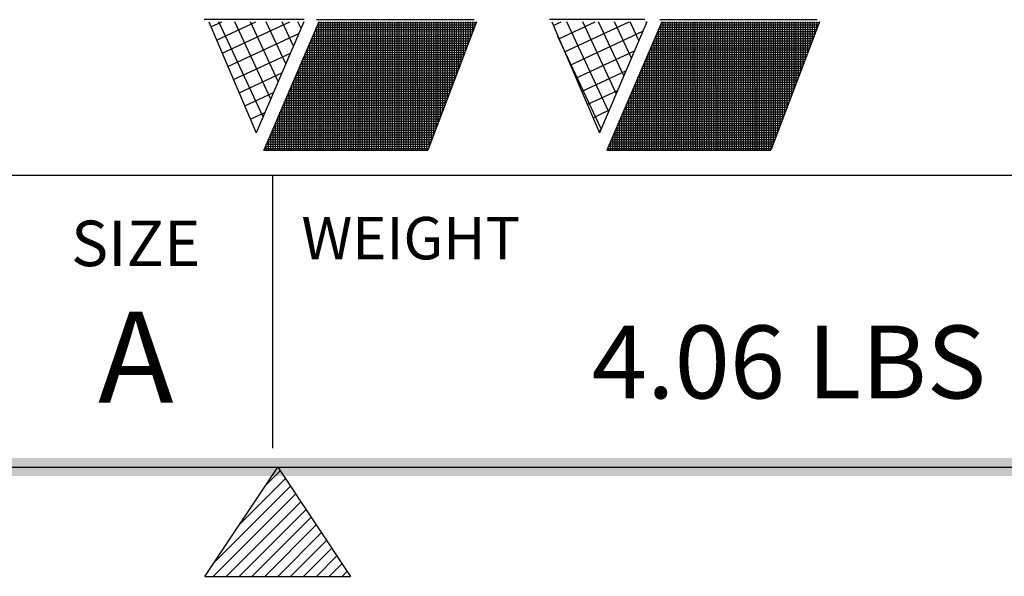
# Model space of a CAD drawing. Extents: x 18.7 to 38.6, y -14.5 to 11.3.
# Drawn here: x 27.8 to 31, y -14.5 to -12.7 of the extents above; entities that cross this region are included whole.
import ezdxf
from ezdxf.enums import TextEntityAlignment as Align

# ---------------------------------------------------------------- set-up
doc = ezdxf.new("R2010")
doc.units = 0
doc.header["$LTSCALE"] = 0.8
doc.header["$MEASUREMENT"] = 0
doc.layers.get('0').update_dxf_attribs({"linetype": 'CONTINUOUS'})
doc.layers.add('DIM', color=1, linetype='CONTINUOUS')
doc.styles.add('Bavw$0$STANDARD', font='txt')

# ---------------------------------------------------------------- blocks, each defined once
blk = doc.blocks.new('*X13')
at = {"color": 0}
for p, q in [((3.7478, 5.4715), (3.7956, 5.4938)), ((3.7724, 5.414), (3.9434, 5.4938)), ((3.9756, 5.08), (3.7826, 5.4938)), ((3.797, 5.3566), (4.0913, 5.4938)), ((4.0086, 5.1571), (3.8516, 5.4938)), ((4.0416, 5.2341), (3.9205, 5.4938)), ((4.0747, 5.3112), (3.9895, 5.4938)), ((4.1077, 5.3882), (4.0585, 5.4938)), ((4.1407, 5.4653), (4.1274, 5.4938)), ((3.8216, 5.2991), (4.1314, 5.4435)), ((3.8463, 5.2416), (4.0944, 5.3573)), ((3.8709, 5.1841), (4.0575, 5.2711)), ((3.8955, 5.1267), (4.0206, 5.185)), ((3.9202, 5.0692), (3.9836, 5.0988)), ((3.9448, 5.0117), (3.9467, 5.0126))]:
    blk.add_line(p, q, dxfattribs=at)
blk = doc.blocks.new('*X15')
at = {"color": 0}
for p, q in [((5.2401, 5.4778), (5.2744, 5.4938)), ((5.2647, 5.4203), (5.4223, 5.4938)), ((5.2893, 5.3628), (5.5702, 5.4938)), ((5.4812, 5.1047), (5.2998, 5.4938)), ((5.5142, 5.1818), (5.3687, 5.4938)), ((5.5472, 5.2589), (5.4377, 5.4938)), ((5.5803, 5.3359), (5.5067, 5.4938)), ((5.6133, 5.413), (5.5756, 5.4938)), ((5.6463, 5.4901), (5.6446, 5.4938)), ((5.314, 5.3053), (5.6304, 5.4529)), ((5.4482, 5.0277), (5.2604, 5.4304)), ((5.3386, 5.2479), (5.5935, 5.3667)), ((5.3632, 5.1904), (5.5565, 5.2805)), ((5.3879, 5.1329), (5.5196, 5.1943)), ((5.4125, 5.0754), (5.4826, 5.1082)), ((5.4371, 5.018), (5.4457, 5.022))]:
    blk.add_line(p, q, dxfattribs=at)
blk = doc.blocks.new('*X23')
at = {"color": 0}
for p, q in [((4.2191, 4.9338), (4.219, 5.4938)), ((4.2291, 4.9338), (4.229, 5.4938)), ((4.2391, 4.9338), (4.239, 5.4938)), ((4.2491, 4.9338), (4.249, 5.4938)), ((4.2591, 4.9338), (4.259, 5.4938)), ((4.2691, 4.9338), (4.269, 5.4938)), ((4.2791, 4.9338), (4.279, 5.4938)), ((4.2891, 4.9338), (4.289, 5.4938)), ((4.2991, 4.9338), (4.299, 5.4938)), ((4.3091, 4.9338), (4.309, 5.4938)), ((4.3191, 4.9338), (4.319, 5.4938)), ((4.3291, 4.9338), (4.329, 5.4938)), ((4.3391, 4.9338), (4.339, 5.4938)), ((4.3491, 4.9338), (4.349, 5.4938)), ((4.3591, 4.9338), (4.359, 5.4938)), ((4.3691, 4.9338), (4.369, 5.4938)), ((4.3791, 4.9338), (4.379, 5.4938)), ((4.3891, 4.9338), (4.389, 5.4938)), ((4.3991, 4.9338), (4.399, 5.4938)), ((4.4091, 4.9338), (4.409, 5.4938)), ((4.4191, 4.9338), (4.419, 5.4938)), ((4.4291, 4.9338), (4.429, 5.4938)), ((4.4391, 4.9338), (4.439, 5.4938)), ((4.4491, 4.9338), (4.449, 5.4938)), ((4.4591, 4.9338), (4.459, 5.4938)), ((4.4691, 4.9338), (4.469, 5.4938)), ((4.4791, 4.9338), (4.479, 5.4938)), ((4.4891, 4.9338), (4.489, 5.4938)), ((4.4991, 4.9338), (4.499, 5.4938)), ((4.5091, 4.9338), (4.509, 5.4938)), ((4.5191, 4.9338), (4.519, 5.4938)), ((4.5291, 4.9338), (4.529, 5.4938)), ((4.5391, 4.9338), (4.539, 5.4938)), ((4.5491, 4.9338), (4.549, 5.4938)), ((4.5591, 4.9338), (4.559, 5.4938)), ((4.5691, 4.9338), (4.569, 5.4938)), ((4.5791, 4.9338), (4.579, 5.4938)), ((4.5891, 4.9338), (4.589, 5.4938)), ((4.5991, 4.9338), (4.599, 5.4938)), ((4.6091, 4.9338), (4.609, 5.4938)), ((4.6191, 4.9338), (4.619, 5.4938)), ((4.6291, 4.9338), (4.629, 5.4938)), ((4.6391, 4.9338), (4.639, 5.4938)), ((4.6491, 4.9338), (4.649, 5.4938)), ((4.6591, 4.9338), (4.659, 5.4938)), ((4.6691, 4.9338), (4.669, 5.4938)), ((4.6791, 4.9338), (4.679, 5.4938)), ((4.6891, 4.9338), (4.689, 5.4938)), ((4.6991, 4.9481), (4.699, 5.4938)), ((4.7091, 4.9747), (4.709, 5.4938)), ((4.7191, 5.0012), (4.719, 5.4938)), ((4.7291, 5.0277), (4.729, 5.4938)), ((4.7391, 5.0542), (4.739, 5.4938)), ((4.7491, 5.0808), (4.749, 5.4938)), ((4.7591, 5.1073), (4.759, 5.4938)), ((4.7691, 5.1338), (4.769, 5.4938)), ((4.7791, 5.1603), (4.779, 5.4938)), ((4.7891, 5.1869), (4.789, 5.4938)), ((4.7991, 5.2134), (4.799, 5.4938)), ((4.8091, 5.2399), (4.809, 5.4938)), ((4.8191, 5.2664), (4.819, 5.4938)), ((4.8291, 5.293), (4.829, 5.4938)), ((4.8391, 5.3195), (4.839, 5.4938)), ((4.8491, 5.346), (4.849, 5.4938)), ((4.8591, 5.3725), (4.859, 5.4938)), ((4.8691, 5.3991), (4.869, 5.4938)), ((4.8791, 5.4256), (4.879, 5.4938)), ((4.889, 5.4521), (4.889, 5.4938)), ((4.899, 5.4786), (4.899, 5.4938)), ((4.1991, 4.9338), (4.199, 5.4491)), ((4.1997, 5.4507), (4.8886, 5.4509)), ((4.204, 5.4607), (4.8923, 5.4609)), ((4.2083, 5.4707), (4.8961, 5.4709)), ((4.2091, 4.9338), (4.209, 5.4724)), ((4.2126, 5.4807), (4.8999, 5.4809)), ((4.2169, 5.4907), (4.9037, 5.4909)), ((4.1826, 5.4107), (4.8735, 5.4109)), ((4.1869, 5.4207), (4.8773, 5.4209)), ((4.1891, 4.9338), (4.1891, 5.4258)), ((4.1912, 5.4307), (4.881, 5.4309)), ((4.1955, 5.4407), (4.8848, 5.4409)), ((4.1655, 5.3707), (4.8584, 5.3708)), ((4.1691, 4.9338), (4.1691, 5.3791)), ((4.1697, 5.3807), (4.8622, 5.3808)), ((4.174, 5.3907), (4.866, 5.3908)), ((4.1783, 5.4007), (4.8697, 5.4009)), ((4.1791, 4.9338), (4.1791, 5.4025)), ((4.144, 5.3207), (4.8396, 5.3208)), ((4.1483, 5.3307), (4.8434, 5.3308)), ((4.1491, 4.9338), (4.1491, 5.3325)), ((4.1526, 5.3407), (4.8471, 5.3408)), ((4.1569, 5.3507), (4.8509, 5.3508)), ((4.1591, 4.9338), (4.1591, 5.3558)), ((4.1612, 5.3607), (4.8547, 5.3608)), ((4.1269, 5.2807), (4.8245, 5.2808)), ((4.1291, 4.9338), (4.1291, 5.2858)), ((4.1312, 5.2907), (4.8283, 5.2908)), ((4.1355, 5.3007), (4.832, 5.3008)), ((4.1391, 4.9338), (4.1391, 5.3092)), ((4.1397, 5.3107), (4.8358, 5.3108)), ((4.1091, 4.9338), (4.1091, 5.2392)), ((4.1097, 5.2407), (4.8094, 5.2408)), ((4.114, 5.2507), (4.8132, 5.2508)), ((4.1183, 5.2607), (4.817, 5.2608)), ((4.1191, 4.9338), (4.1191, 5.2625)), ((4.1226, 5.2707), (4.8207, 5.2708)), ((4.0891, 4.9338), (4.0891, 5.1926)), ((4.0926, 5.2007), (4.7944, 5.2008)), ((4.0969, 5.2107), (4.7981, 5.2108)), ((4.0991, 4.9338), (4.0991, 5.2159)), ((4.1012, 5.2207), (4.8019, 5.2208)), ((4.1054, 5.2307), (4.8057, 5.2308)), ((4.0712, 5.1507), (4.7755, 5.1508)), ((4.0754, 5.1607), (4.7793, 5.1608)), ((4.0791, 4.9338), (4.0791, 5.1692)), ((4.0797, 5.1707), (4.7831, 5.1708)), ((4.084, 5.1807), (4.7868, 5.1808)), ((4.0883, 5.1907), (4.7906, 5.1908)), ((4.054, 5.1107), (4.7604, 5.1108)), ((4.0583, 5.1207), (4.7642, 5.1208)), ((4.0591, 4.9338), (4.0591, 5.1226)), ((4.0626, 5.1307), (4.768, 5.1308)), ((4.0669, 5.1407), (4.7717, 5.1408)), ((4.0691, 4.9338), (4.0691, 5.1459)), ((4.0369, 5.0707), (4.7454, 5.0708)), ((4.0391, 4.9338), (4.0391, 5.0759)), ((4.0412, 5.0807), (4.7491, 5.0808)), ((4.0454, 5.0907), (4.7529, 5.0908)), ((4.0491, 4.9338), (4.0491, 5.0993)), ((4.0497, 5.1007), (4.7567, 5.1008)), ((4.0154, 5.0207), (4.7265, 5.0208)), ((4.0191, 4.9338), (4.0191, 5.0293)), ((4.0197, 5.0307), (4.7303, 5.0308)), ((4.024, 5.0407), (4.7341, 5.0408)), ((4.0283, 5.0507), (4.7378, 5.0508)), ((4.0291, 4.9338), (4.0291, 5.0526)), ((4.0326, 5.0607), (4.7416, 5.0608)), ((3.9983, 4.9807), (4.7115, 4.9808)), ((3.9991, 4.9338), (3.9991, 4.9826)), ((4.0026, 4.9907), (4.7152, 4.9908)), ((4.0069, 5.0007), (4.719, 5.0008)), ((4.0091, 4.9338), (4.0091, 5.006)), ((4.0112, 5.0107), (4.7228, 5.0108)), ((3.9791, 4.9338), (3.9791, 4.936)), ((3.9812, 4.9407), (4.6964, 4.9408)), ((3.9854, 4.9507), (4.7001, 4.9508)), ((3.9891, 4.9338), (3.9891, 4.9593)), ((3.9897, 4.9607), (4.7039, 4.9608)), ((3.994, 4.9707), (4.7077, 4.9708))]:
    blk.add_line(p, q, dxfattribs=at)
blk = doc.blocks.new('*X25')
at = {"color": 0}
for p, q in [((5.7191, 4.9338), (5.719, 5.4938)), ((5.7291, 4.9338), (5.729, 5.4938)), ((5.7391, 4.9338), (5.739, 5.4938)), ((5.7491, 4.9338), (5.749, 5.4938)), ((5.7591, 4.9338), (5.759, 5.4938)), ((5.7691, 4.9338), (5.769, 5.4938)), ((5.7791, 4.9338), (5.779, 5.4938)), ((5.7891, 4.9338), (5.789, 5.4938)), ((5.7991, 4.9338), (5.799, 5.4938)), ((5.8091, 4.9338), (5.809, 5.4938)), ((5.8191, 4.9338), (5.819, 5.4938)), ((5.8291, 4.9338), (5.829, 5.4938)), ((5.8391, 4.9338), (5.839, 5.4938)), ((5.8491, 4.9338), (5.849, 5.4938)), ((5.8591, 4.9338), (5.859, 5.4938)), ((5.8691, 4.9338), (5.869, 5.4938)), ((5.8791, 4.9338), (5.879, 5.4938)), ((5.8891, 4.9338), (5.889, 5.4938)), ((5.8991, 4.9338), (5.899, 5.4938)), ((5.9091, 4.9338), (5.909, 5.4938)), ((5.9191, 4.9338), (5.919, 5.4938)), ((5.9291, 4.9338), (5.929, 5.4938)), ((5.9391, 4.9338), (5.939, 5.4938)), ((5.9491, 4.9338), (5.949, 5.4938)), ((5.9591, 4.9338), (5.959, 5.4938)), ((5.9691, 4.9338), (5.969, 5.4938)), ((5.9791, 4.9338), (5.979, 5.4938)), ((5.9891, 4.9338), (5.989, 5.4938)), ((5.9991, 4.9338), (5.999, 5.4938)), ((6.0091, 4.9338), (6.009, 5.4938)), ((6.0191, 4.9338), (6.019, 5.4938)), ((6.0291, 4.9338), (6.029, 5.4938)), ((6.0391, 4.9338), (6.039, 5.4938)), ((6.0491, 4.9338), (6.049, 5.4938)), ((6.0591, 4.9338), (6.059, 5.4938)), ((6.0691, 4.9338), (6.069, 5.4938)), ((6.0791, 4.9338), (6.079, 5.4938)), ((6.0891, 4.9338), (6.089, 5.4938)), ((6.0991, 4.9338), (6.099, 5.4938)), ((6.1091, 4.9338), (6.109, 5.4938)), ((6.1191, 4.9338), (6.119, 5.4938)), ((6.1291, 4.9338), (6.129, 5.4938)), ((6.1391, 4.9338), (6.139, 5.4938)), ((6.1491, 4.9338), (6.149, 5.4938)), ((6.1591, 4.9338), (6.159, 5.4938)), ((6.1691, 4.9338), (6.169, 5.4938)), ((6.1791, 4.9338), (6.179, 5.4938)), ((6.1891, 4.9349), (6.189, 5.4938)), ((6.1991, 4.9614), (6.199, 5.4938)), ((6.2091, 4.9879), (6.209, 5.4938)), ((6.2191, 5.0145), (6.219, 5.4938)), ((6.2291, 5.041), (6.229, 5.4938)), ((6.2391, 5.0675), (6.239, 5.4938)), ((6.2491, 5.094), (6.249, 5.4938)), ((6.2591, 5.1206), (6.259, 5.4938)), ((6.2691, 5.1471), (6.269, 5.4938)), ((6.2791, 5.1736), (6.279, 5.4938)), ((6.2891, 5.2001), (6.289, 5.4938)), ((6.2991, 5.2266), (6.299, 5.4938)), ((6.3091, 5.2532), (6.309, 5.4938)), ((6.3191, 5.2797), (6.319, 5.4938)), ((6.3291, 5.3062), (6.329, 5.4938)), ((6.3391, 5.3327), (6.339, 5.4938)), ((6.3491, 5.3593), (6.349, 5.4938)), ((6.3591, 5.3858), (6.359, 5.4938)), ((6.3691, 5.4123), (6.369, 5.4938)), ((6.3791, 5.4388), (6.379, 5.4938)), ((6.389, 5.4654), (6.389, 5.4938)), ((6.399, 5.4919), (6.399, 5.4938)), ((5.6949, 5.451), (6.3837, 5.4511)), ((5.6991, 4.9338), (5.699, 5.4608)), ((5.6991, 5.461), (6.3874, 5.4611)), ((5.7034, 5.471), (6.3912, 5.4711)), ((5.7077, 5.481), (6.395, 5.4811)), ((5.7091, 4.9338), (5.709, 5.4841)), ((5.712, 5.491), (6.3988, 5.4911)), ((5.6777, 5.411), (6.3686, 5.4111)), ((5.6791, 4.9338), (5.6791, 5.4141)), ((5.682, 5.421), (6.3724, 5.4211)), ((5.6863, 5.431), (6.3761, 5.4311)), ((5.6891, 4.9338), (5.6891, 5.4375)), ((5.6906, 5.441), (6.3799, 5.4411)), ((5.6591, 4.9338), (5.6591, 5.3675)), ((5.6606, 5.371), (6.3535, 5.3711)), ((5.6649, 5.381), (6.3573, 5.3811)), ((5.6691, 5.391), (6.3611, 5.3911)), ((5.6691, 4.9338), (5.6691, 5.3908)), ((5.6734, 5.401), (6.3648, 5.4011)), ((5.6391, 5.321), (6.3347, 5.3211)), ((5.6391, 4.9338), (5.6391, 5.3208)), ((5.6434, 5.331), (6.3385, 5.3311)), ((5.6477, 5.341), (6.3422, 5.3411)), ((5.6491, 4.9338), (5.6491, 5.3442)), ((5.652, 5.351), (6.346, 5.3511)), ((5.6563, 5.361), (6.3498, 5.3611)), ((5.622, 5.281), (6.3196, 5.2811)), ((5.6263, 5.291), (6.3234, 5.2911)), ((5.6291, 4.9338), (5.6291, 5.2975)), ((5.6306, 5.301), (6.3271, 5.3011)), ((5.6348, 5.311), (6.3309, 5.3111)), ((5.6048, 5.241), (6.3045, 5.2411)), ((5.6091, 5.251), (6.3083, 5.2511)), ((5.6091, 4.9338), (5.6091, 5.2509)), ((5.6134, 5.261), (6.3121, 5.2611)), ((5.6177, 5.271), (6.3158, 5.2711)), ((5.6191, 4.9338), (5.6191, 5.2742)), ((5.5877, 5.201), (6.2895, 5.2011)), ((5.5891, 4.9338), (5.5891, 5.2042)), ((5.592, 5.211), (6.2932, 5.2111)), ((5.5963, 5.221), (6.297, 5.2211)), ((5.5991, 4.9338), (5.5991, 5.2275)), ((5.6006, 5.231), (6.3008, 5.2311)), ((5.5663, 5.151), (6.2706, 5.1511)), ((5.5691, 4.9338), (5.5691, 5.1576)), ((5.5706, 5.161), (6.2744, 5.1611)), ((5.5748, 5.171), (6.2782, 5.1711)), ((5.5791, 5.181), (6.2819, 5.1811)), ((5.5791, 4.9338), (5.5791, 5.1809)), ((5.5834, 5.191), (6.2857, 5.1911)), ((5.5491, 5.111), (6.2555, 5.1111)), ((5.5491, 4.9338), (5.5491, 5.1109)), ((5.5534, 5.121), (6.2593, 5.1211)), ((5.5577, 5.131), (6.2631, 5.1311)), ((5.5591, 4.9338), (5.5591, 5.1342)), ((5.562, 5.141), (6.2668, 5.1411)), ((5.5291, 4.9338), (5.5291, 5.0643)), ((5.532, 5.071), (6.2405, 5.0711)), ((5.5363, 5.081), (6.2442, 5.0811)), ((5.5391, 4.9338), (5.5391, 5.0876)), ((5.5406, 5.091), (6.248, 5.0911)), ((5.5448, 5.101), (6.2518, 5.1011)), ((5.5106, 5.021), (6.2216, 5.0211)), ((5.5148, 5.031), (6.2254, 5.0311)), ((5.5191, 5.041), (6.2292, 5.0411)), ((5.5191, 4.9338), (5.5191, 5.0409)), ((5.5234, 5.051), (6.2329, 5.0511)), ((5.5277, 5.061), (6.2367, 5.0611)), ((5.4934, 4.981), (6.2065, 4.9811)), ((5.4977, 4.991), (6.2103, 4.9911)), ((5.4991, 4.9338), (5.4991, 4.9943)), ((5.502, 5.001), (6.2141, 5.0011)), ((5.5063, 5.011), (6.2179, 5.0111)), ((5.5091, 4.9338), (5.5091, 5.0176)), ((5.4763, 4.941), (6.1915, 4.9411)), ((5.4791, 4.9338), (5.4791, 4.9477)), ((5.4806, 4.951), (6.1952, 4.9511)), ((5.4848, 4.961), (6.199, 4.9611)), ((5.4891, 4.971), (6.2028, 4.9711)), ((5.4891, 4.9338), (5.4891, 4.971))]:
    blk.add_line(p, q, dxfattribs=at)
blk = doc.blocks.new('Bavw')
for p, q in [((5.5411, 1.2544), (5.404, 1.2544)), ((5.5377, 1.2544), (5.4072, 1.2544)), ((5.4102, 1.2514), (5.4754, 1.0991)), ((5.5407, 1.2514), (5.4754, 1.0991)), ((5.5612, 1.2514), (5.4857, 1.0752)), ((5.5582, 1.2544), (5.7743, 1.2544)), ((5.7773, 1.2514), (5.7108, 1.0752)), ((6.0081, 1.2544), (5.8776, 1.2544)), ((5.8806, 1.2514), (5.9459, 1.0991)), ((6.0111, 1.2514), (5.9459, 1.0991)), ((6.0317, 1.2514), (5.9561, 1.0752)), ((6.0287, 1.2544), (6.2447, 1.2544)), ((6.2477, 1.2514), (6.1813, 1.0752)), ((5.4857, 1.0752), (5.7108, 1.0752)), ((5.9561, 1.0752), (6.1813, 1.0752))]:
    blk.add_line(p, q)
at = {"color": 7}
for p, q in [((5.1228, 1.0411), (9.3728, 1.0411)), ((5.4978, 1.0411), (5.4978, 0.6661)), ((3.1299, 0.6404), (9.3799, 0.6404)), ((5.4049, 0.4904), (5.5049, 0.6404)), ((5.4877, 0.6147), (5.5083, 0.6353)), ((5.5049, 0.6404), (5.6049, 0.4904)), ((5.4524, 0.5616), (5.5154, 0.6247)), ((5.417, 0.5086), (5.5224, 0.6141)), ((5.4165, 0.4904), (5.5295, 0.6034)), ((5.4342, 0.4904), (5.5366, 0.5928)), ((5.4518, 0.4904), (5.5437, 0.5822)), ((5.4695, 0.4904), (5.5507, 0.5716)), ((5.4872, 0.4904), (5.5578, 0.561)), ((5.5049, 0.4904), (5.5649, 0.5504)), ((5.5225, 0.4904), (5.5719, 0.5398)), ((5.5402, 0.4904), (5.579, 0.5292)), ((5.5579, 0.4904), (5.5861, 0.5186)), ((5.5756, 0.4904), (5.5932, 0.508)), ((5.4049, 0.4904), (5.6049, 0.4904)), ((5.5933, 0.4904), (5.6002, 0.4974))]:
    blk.add_line(p, q, dxfattribs=at)
blk.add_trace([(1.6424, 0.6529), (1.6174, 0.6279), (9.3674, 0.6529), (9.3924, 0.6279)], dxfattribs=at)
at = {"xscale": 0.3146834454631564, "yscale": 0.3146834454631564, "zscale": 0.3146834454631564}
for name in ['*X13', '*X23', '*X15', '*X25']:
    blk.add_blockref(name, (4.2338, -0.4774), dxfattribs=at)
at = {"color": 7, "style": 'Bavw$0$STANDARD'}
for s, height, p in [('SIZE', 0.0625, (5.3103, 0.9161)), ('A', 0.125, (5.3103, 0.7286))]:
    blk.add_text(s, height=height, dxfattribs=at).set_placement(p, align=Align.CENTER)
at = {"style": 'Bavw$0$STANDARD'}
blk.add_text('WEIGHT', height=0.05822, dxfattribs=at).set_placement((5.5374, 0.9254))

msp = doc.modelspace()

# ---------------------------------------------------------------- block references
at = {"xscale": 2.387976163977727, "yscale": 2.387976163977727, "zscale": 2.387976163977727}
msp.add_blockref('Bavw', (15.4752, -15.702), dxfattribs=at)

# ---------------------------------------------------------------- texts
at = {"layer": 'DIM', "color": 7}
msp.add_text('4.06 LBS', height=0.23882, dxfattribs=at).set_placement((29.649, -13.9478))

doc.saveas('drawing.dxf')
